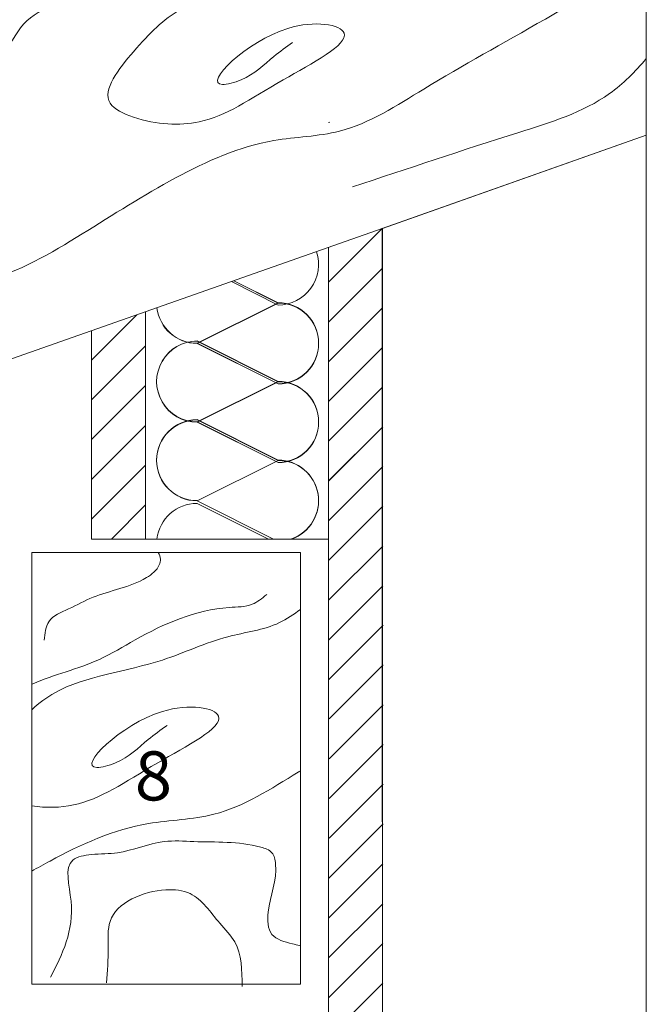
# Model space of a CAD drawing. Units: millimetres. Extents: x 1461 to 1676, y 789 to 962.
# Drawn here: x 1644 to 1676, y 851 to 902 of the extents above; entities that cross this region are included whole.
import ezdxf

# ---------------------------------------------------------------- set-up
doc = ezdxf.new("R2010")
doc.units = ezdxf.units.MM
doc.layers.get('0').update_dxf_attribs({"lineweight": 0})
for name, color, linetype, lineweight in [('betas madera', 32, 'Continuous', 0), ('estructura', 252, 'Continuous', 0), ('TÍTULO', 7, 'Continuous', 0)]:
    doc.layers.add(name, color=color, linetype=linetype, lineweight=lineweight)
doc.styles.add('ONDULINE', font='ISOCP')

msp = doc.modelspace()

# ---------------------------------------------------------------- linework, layer by layer
at = {"linetype": 'Continuous'}
msp.add_lwpolyline([(1461.148, 946.543), (1675.943, 946.543), (1675.943, 789.027), (1461.148, 789.027), (1461.148, 946.543)], dxfattribs=at)
msp.add_lwpolyline([(1461.148, 946.543), (1675.943, 946.543), (1675.943, 789.027), (1461.148, 789.027), (1461.148, 946.543)], dxfattribs=at)
msp.add_lwpolyline([(1461.148, 946.543), (1675.943, 946.543), (1675.943, 789.027), (1461.148, 789.027), (1461.148, 946.543)], dxfattribs=at)
at = {"layer": 'betas madera', "elevation": 14319.63}
msp.add_lwpolyline([(1662.51, 890.919), (1675.943, 895.674)], dxfattribs=at)
at = {"layer": 'betas madera'}
msp.add_lwpolyline([(1541.108, 848.226), (1662.497, 890.915)], dxfattribs=at)
for points in [[(1617.885, 890.162), (1620.03, 889.447), (1623.367, 888.495), (1630.518, 888.257), (1634.571, 888.257), (1637.908, 888.018), (1642.198, 888.257), (1647.204, 890.638), (1651.971, 893.496), (1656.977, 895.401), (1660.314, 895.877), (1664.605, 898.02), (1670.802, 901.592), (1674.855, 905.879), (1674.378, 908.022), (1668.419, 907.784), (1666.273, 907.308), (1663.651, 905.641), (1661.029, 904.926), (1657.692, 903.736), (1652.21, 902.069), (1649.826, 899.925), (1648.634, 897.306), (1649.826, 896.591), (1653.163, 896.353), (1657.454, 898.497), (1660.553, 900.878), (1657.692, 901.116), (1654.355, 898.258), (1655.309, 898.497), (1656.977, 899.687), (1657.931, 900.402)], [(1620.316, 893.232), (1627.018, 892.819), (1632.48, 892.984), (1638.107, 893.645), (1640.672, 895.051), (1642.327, 897.779), (1643.32, 899.845), (1644.396, 901.499), (1646.051, 902.491), (1648.285, 903.648), (1651.678, 904.888), (1653.498, 905.88), (1658.298, 907.534), (1659.456, 907.699), (1660.201, 908.195)]]:
    msp.add_spline(points, degree=3, dxfattribs=at)
msp.add_open_spline([(1660.986, 893.037), (1663.778, 893.97), (1668.148, 895.43), (1673.57, 897.087), (1675.381, 898.905), (1675.943, 899.576)], degree=3, knots=[0, 0, 0, 0, 8.899631, 13.930552, 16.525613, 16.525613, 16.525613, 16.525613], dxfattribs=at)
at = {"layer": 'estructura', "linetype": 'Continuous'}
for p, q in [((1659.761, 888.179, 14319.63), (1662.51, 890.928, 14319.63)), ((1659.761, 886.153, 14319.63), (1662.51, 888.903, 14319.63)), ((1647.694, 884.212, 14319.63), (1650.003, 886.521, 14319.63)), ((1659.761, 884.128, 14319.63), (1662.51, 886.878, 14319.63)), ((1647.694, 882.187, 14319.63), (1650.443, 884.936, 14319.63)), ((1659.761, 882.103, 14319.63), (1662.51, 884.853, 14319.63)), ((1647.694, 880.162, 14319.63), (1650.443, 882.911, 14319.63)), ((1659.761, 880.078, 14319.63), (1662.51, 882.828, 14319.63)), ((1647.694, 878.137, 14319.63), (1650.443, 880.886, 14319.63)), ((1659.761, 878.053, 14319.63), (1662.51, 880.802, 14319.63)), ((1659.774, 878.066, 28639.26), (1662.523, 880.816, 28639.26)), ((1647.694, 876.111, 14319.63), (1650.443, 878.861, 14319.63)), ((1659.774, 876.041, 28639.26), (1662.523, 878.791, 28639.26)), ((1648.701, 875.094, 14319.63), (1650.443, 876.836, 14319.63)), ((1659.774, 874.016, 28639.26), (1662.523, 876.765, 28639.26)), ((1659.774, 871.991, 28639.26), (1662.523, 874.74, 28639.26)), ((1659.774, 869.966, 28639.26), (1662.523, 872.715, 28639.26)), ((1659.774, 867.941, 28639.26), (1662.523, 870.69, 28639.26)), ((1659.787, 867.954, 42958.889), (1662.536, 870.703, 42958.889)), ((1659.787, 865.929, 42958.889), (1662.536, 868.678, 42958.889)), ((1659.787, 863.904, 42958.889), (1662.536, 866.653, 42958.889)), ((1659.787, 861.879, 42958.889), (1662.536, 864.628, 42958.889)), ((1659.787, 859.854, 42958.889), (1662.536, 862.603, 42958.889)), ((1659.774, 857.815, 57278.519), (1662.523, 860.565, 57278.519)), ((1659.787, 857.828, 42958.889), (1662.536, 860.578, 42958.889)), ((1659.774, 855.79, 57278.519), (1662.523, 858.54, 57278.519)), ((1659.774, 853.765, 57278.519), (1662.523, 856.514, 57278.519)), ((1659.774, 851.74, 57278.519), (1662.523, 854.489, 57278.519)), ((1659.774, 849.715, 57278.519), (1662.523, 852.464, 57278.519))]:
    msp.add_line(p, q, dxfattribs=at)
at = {"layer": 'estructura'}
for p, q in [((1657.19, 887.122), (1654.928, 888.253)), ((1657.19, 887.135, 14319.63), (1654.943, 888.258, 14319.63)), ((1657.19, 887.135, 14319.63), (1653.066, 885.073, 14319.63)), ((1657.19, 887.122), (1653.066, 885.06)), ((1657.19, 883.125, 14319.63), (1653.066, 885.187, 14319.63)), ((1657.19, 883.113), (1653.066, 885.175)), ((1653.066, 885.073, 14319.63), (1657.19, 883.011, 14319.63)), ((1653.066, 885.06), (1657.19, 882.998)), ((1657.19, 883.125, 14319.63), (1653.066, 881.063, 14319.63)), ((1657.19, 883.113), (1653.066, 881.051)), ((1653.066, 881.063, 14319.63), (1657.19, 879.001, 14319.63)), ((1653.066, 881.051), (1657.19, 878.989))]:
    msp.add_line(p, q, dxfattribs=at)
at = {"layer": 'estructura', "linetype": 'Continuous'}
for points in [[(1659.761, 896.311), (1659.829, 896.335)], [(1662.497, 890.915), (1675.943, 895.674)], [(1662.51, 830.417), (1662.51, 890.928)], [(1659.761, 889.953), (1659.761, 875.094)], [(1647.694, 875.094), (1659.761, 875.094)], [(1659.761, 875.094), (1659.761, 789.027)], [(1644.639, 874.406), (1644.639, 852.411)], [(1644.639, 874.406), (1658.331, 874.406)], [(1658.331, 852.411), (1658.331, 874.406)], [(1644.639, 852.411), (1658.331, 852.411)]]:
    msp.add_lwpolyline(points, dxfattribs=at)
for points, elevation in [([(1659.761, 889.953), (1659.761, 875.106), (1659.761, 830.429), (1662.51, 830.429), (1662.497, 890.915)], 28639.26), ([(1662.51, 830.429), (1662.51, 890.928)], 14319.63), ([(1659.761, 889.953), (1659.761, 875.106)], 14319.63), ([(1647.694, 885.709), (1647.694, 875.094), (1650.443, 875.094), (1650.443, 886.676)], 28639.26)]:
    msp.add_lwpolyline(points, dxfattribs=dict(at, elevation=elevation))
at = {"layer": 'estructura', "elevation": 14319.63}
for points in [[(1654.808, 888.211), (1657.19, 887.02, 0.51225), (1659.145, 889.736)], [(1657.868, 875.106, 0.845154), (1657.19, 879.116), (1653.066, 881.178, 1), (1653.066, 877.054)]]:
    msp.add_lwpolyline(points, format="xyb", dxfattribs=at)
at = {"layer": 'estructura'}
for points in [[(1657.868, 875.094, 0.845154), (1657.19, 879.103), (1653.066, 881.165, 1), (1653.066, 877.041)], [(1656.704, 875.094), (1653.066, 876.913, 0.380027), (1651.018, 875.094)]]:
    msp.add_lwpolyline(points, format="xyb", dxfattribs=at)
for points in [[(1657.19, 879.103), (1653.066, 877.041)], [(1653.066, 877.041), (1656.961, 875.094)]]:
    msp.add_lwpolyline(points, dxfattribs=at)
for centre, start_param, end_param in [((1657.19, 885.073, 14319.63), 3.926991, 7.068583), ((1657.19, 885.06), 3.926991, 7.068583), ((1653.066, 887.122), 2.474856, 3.926991), ((1653.066, 887.135, 14319.63), 2.480634, 3.926991), ((1653.066, 883.125, 14319.63), 0.785398, 3.926991), ((1653.066, 883.113), 0.785398, 3.926991), ((1657.19, 881.063, 14319.63), 3.926991, 7.068583), ((1657.19, 881.051), 3.926991, 7.068583)]:
    msp.add_ellipse(centre, major_axis=(1.458, 1.458), ratio=1, start_param=start_param, end_param=end_param, dxfattribs=at)
for points, knots in [([(1645.279, 869.938), (1645.312, 870.286), (1645.386, 871.059), (1646.619, 871.547), (1648.171, 872.418), (1649.941, 872.661), (1651.102, 873.56), (1651.229, 874.1), (1651.147, 874.301), (1651.087, 874.406)], [0, 0, 0, 0, 0.975012, 2.172815, 3.548877, 6.450391, 7.370448, 7.671893, 8.026242, 8.026242, 8.026242, 8.026242]), ([(1644.639, 867.697), (1644.657, 867.705), (1645.769, 868.195), (1647.686, 868.612), (1650.741, 870.503), (1653.339, 871.65), (1655.822, 871.627), (1656.371, 872.074), (1656.608, 872.267)], [32.613382, 32.613382, 32.613382, 32.613382, 32.672111, 36.284348, 38.357585, 43.433852, 44.60408, 45.498886, 45.498886, 45.498886, 45.498886]), ([(1658.331, 871.513), (1657.985, 871.261), (1656.871, 870.488), (1654.296, 870.224), (1650.74, 868.455), (1646.784, 868.075), (1645.014, 866.74), (1644.639, 866.398)], [74.463929, 74.463929, 74.463929, 74.463929, 75.722608, 78.440239, 81.983445, 87.713733, 89.275908, 89.275908, 89.275908, 89.275908]), ([(1644.639, 861.495), (1645.393, 861.384), (1647.692, 861.469), (1650.181, 863.342), (1655.775, 866.19), (1650.66, 867.087), (1646.437, 862.99), (1649.394, 863.762), (1650.323, 864.728), (1651.208, 865.362), (1651.534, 865.596)], [96.338808, 96.338808, 96.338808, 96.338808, 98.532403, 103.328546, 107.236685, 110.106992, 114.500503, 115.483261, 117.533118, 118.724552, 118.724552, 118.724552, 118.724552]), ([(1644.639, 858.168), (1644.948, 858.346), (1646.819, 859.39), (1649.866, 860.766), (1654.473, 860.814), (1656.89, 862.408), (1658.29, 863.264), (1658.331, 863.289)], [34.612749, 34.612749, 34.612749, 34.612749, 35.68324, 41.03924, 44.410207, 49.20635, 49.350517, 49.350517, 49.350517, 49.350517])]:
    msp.add_open_spline(points, degree=3, knots=knots, dxfattribs=at)
for points in [[(1645.601, 852.771), (1646.643, 856.652), (1646.738, 858.734), (1647.685, 859.018), (1649.012, 859.112), (1651.38, 859.68), (1652.896, 859.68), (1656.306, 859.396), (1656.875, 859.112), (1657.064, 858.544), (1656.685, 856.084), (1656.875, 854.948), (1657.917, 854.475), (1658.296, 854.38)], [(1648.443, 852.487), (1648.538, 854.285), (1648.633, 855.61), (1651.475, 857.219), (1652.706, 857.03), (1654.222, 855.516), (1654.98, 854.569), (1655.359, 852.298)]]:
    msp.add_spline(points, degree=3, dxfattribs=at)
msp.add_3dface([(1658.331, 874.406, 11933.025), (1644.639, 874.406, 11933.025), (1644.639, 852.411, 11933.025), (1658.331, 852.411, 11933.025)], dxfattribs=at)

# ---------------------------------------------------------------- texts
at = {"layer": 'TÍTULO', "insert": (1649.894, 864.277), "char_height": 2.5, "width": 3.90221, "attachment_point": 1, "style": 'ONDULINE'}
msp.add_mtext('{\\fArial|b0|i0|c0|p34;8}', dxfattribs=at)

doc.saveas('drawing.dxf')
